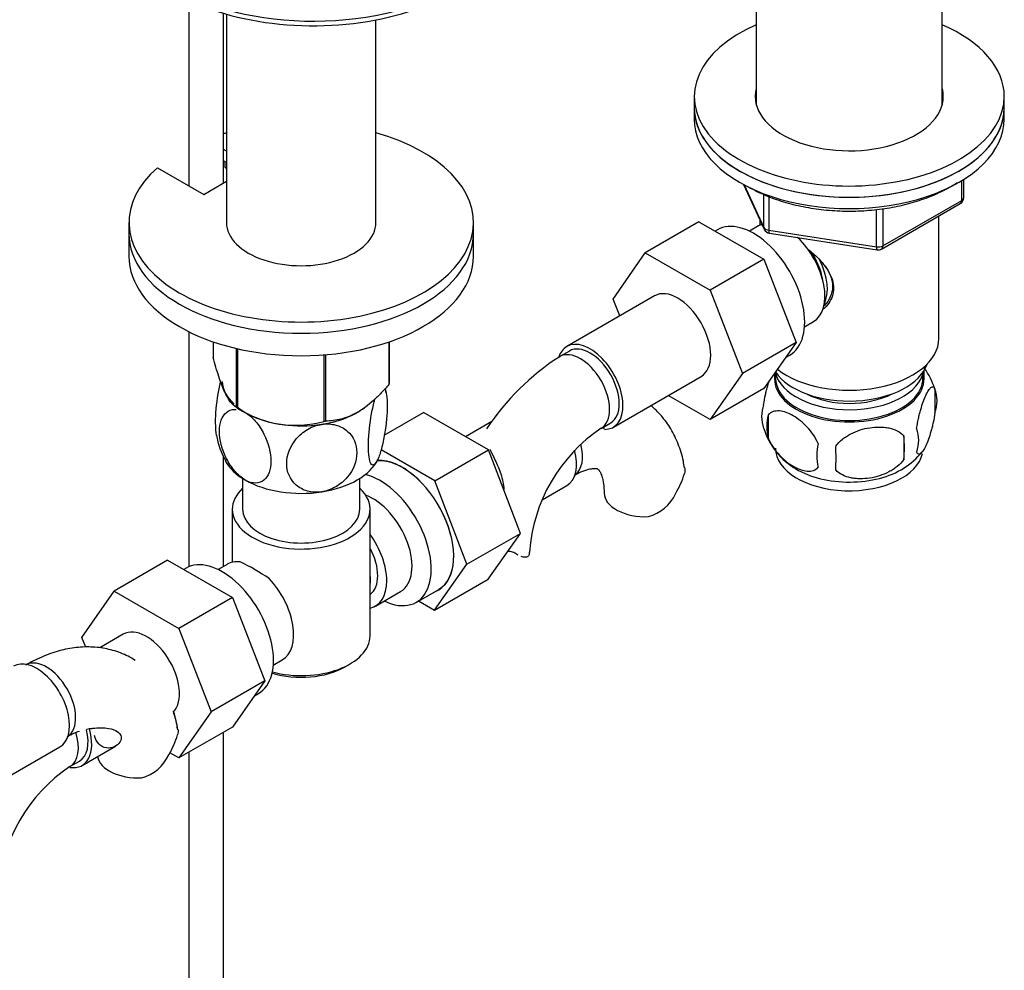
# Model space of a CAD drawing. Units: millimetres. Extents: x 0 to 1294, y 0 to 1889.
# Drawn here: x 1040 to 1183, y 272 to 410 of the extents above; entities that cross this region are included whole.
import ezdxf
from ezdxf import colors
from ezdxf.entities.mleader import LeaderData, LeaderLine
from ezdxf.math import Vec2, Vec3

# ---------------------------------------------------------------- set-up
doc = ezdxf.new("R2010")
doc.units = ezdxf.units.MM
doc.layers.add('DV6_Défaut', color=7, linetype='Continuous')
doc.layers.add('Défaut', color=7, linetype='Continuous')

# ---------------------------------------------------------------- blocks, each defined once
blk = doc.blocks.new('_DOT')
at = {"color": 0}
blk.add_line((0, 0), (-1, 0), dxfattribs=at)
at = {"color": 0, "const_width": 0.333}
blk.add_lwpolyline([(-0.1665, 0, 1), (0.1665, 0, 1)], format="xyb", close=True, dxfattribs=at)
blk = doc.blocks.new('SE5')
at = {"layer": 'DV6_Défaut', "color": 7, "linetype": 'Continuous'}
for p, q in [((1146.74, 457.98), (1146.74, 397.19)), ((1173.74, 397.19), (1173.74, 457.98)), ((1064.4, 412.3), (1064.4, 385.39)), ((1069.4, 385.8), (1069.4, 410.43)), ((1069.84, 410.31), (1069.84, 380.07)), ((1091.54, 380.07), (1091.54, 409.47)), ((1137.74, 398.36), (1137.74, 396.73)), ((1182.74, 396.73), (1182.74, 398.36)), ((1137.74, 396.73), (1137.74, 395.09)), ((1182.74, 395.09), (1182.74, 396.73)), ((1069.84, 390.42), (1069.4, 390.67)), ((1069.84, 388.78), (1069.4, 389.04)), ((1069.6, 388.92), (1069.6, 388.11)), ((1059.84, 388.03), (1066.55, 384.15)), ((1069.6, 388.11), (1069.84, 387.97)), ((1066.55, 384.15), (1069.84, 386.05)), ((1176.56, 383.29), (1176.56, 386.15)), ((1176.86, 383.7), (1176.86, 386.33)), ((1144.88, 385.6), (1147.9, 379.09)), ((1144.97, 385.55), (1147.85, 379.36)), ((1147.85, 379.36), (1147.85, 384.16)), ((1148.55, 383.86), (1148.55, 378.95)), ((1165.13, 376.69), (1176.56, 383.29)), ((1164.17, 376.54), (1164.17, 381.95)), ((1164.93, 376.23), (1176.36, 382.83)), ((1165.13, 382.1), (1165.13, 376.69)), ((1138.41, 380.18), (1130.63, 375.69)), ((1138.41, 380.18), (1147.83, 374.75)), ((1147.24, 380.52), (1147.24, 379.67)), ((1173.24, 363.25), (1173.24, 381.03)), ((1055.69, 380.07), (1055.69, 378.44)), ((1105.69, 378.44), (1105.69, 380.07)), ((1141.1, 379.02), (1140.76, 378.82)), ((1147.05, 379.57), (1145.75, 378.82)), ((1148.55, 378.95), (1164.17, 376.54)), ((1055.69, 378.44), (1055.69, 375.17)), ((1105.69, 375.17), (1105.69, 378.44)), ((1148.66, 378.52), (1164.27, 376.11)), ((1125.97, 368.97), (1130.63, 375.69)), ((1130.63, 375.69), (1140.05, 370.25)), ((1147.83, 374.75), (1140.05, 370.25)), ((1147.83, 374.75), (1152.52, 362.65)), ((1140.05, 370.25), (1144.74, 358.15)), ((1131.98, 369.42), (1119.25, 362.07)), ((1126.93, 366.51), (1125.97, 368.97)), ((1153.75, 364.96), (1155.05, 365.71)), ((1064.4, 364.22), (1064.4, 330.13)), ((1067.91, 362.77), (1067.91, 360.5)), ((1071.26, 361.8), (1071.26, 353.27)), ((1071.46, 361.76), (1071.46, 353.16)), ((1093.41, 362.74), (1093.41, 356.55)), ((1093.48, 362.77), (1093.48, 356.7)), ((1152.52, 362.65), (1144.74, 358.15)), ((1152.52, 362.65), (1147.83, 355.97)), ((1083.98, 360.86), (1083.98, 351.22)), ((1084.24, 360.88), (1084.24, 351.26)), ((1119.62, 361.42), (1118.21, 360.61)), ((1151, 360.49), (1151.6, 360.83)), ((1126, 350.38), (1138.73, 357.73)), ((1144.74, 358.15), (1140.05, 351.48)), ((1149.39, 358.2), (1149.39, 357.4)), ((1171.09, 357.4), (1171.09, 358.6)), ((1147.83, 355.97), (1140.05, 351.48)), ((1172.68, 355.91), (1172.68, 352.48)), ((1140.05, 351.48), (1133.97, 354.98)), ((1071.36, 353.21), (1072.57, 352.51)), ((1088.82, 352.51), (1088.83, 352.52)), ((1092.75, 349.22), (1098.45, 352.51)), ((1107.86, 347.07), (1098.45, 352.51)), ((1148.49, 352.17), (1148.49, 348.74)), ((1108.37, 351.22), (1104.53, 349)), ((1124.21, 350.21), (1125.62, 351.03)), ((1168.17, 349.13), (1168.17, 345.7)), ((1069.4, 330.17), (1069.4, 346.13)), ((1100.08, 342.58), (1092.28, 347.09)), ((1100.08, 342.58), (1107.86, 347.07)), ((1112.52, 334.97), (1107.86, 347.07)), ((1072.19, 342.94), (1072.19, 338.47)), ((1089.19, 338.47), (1089.19, 342.94)), ((1104.74, 330.48), (1100.08, 342.58)), ((1115.67, 339.84), (1119.25, 341.91)), ((1070.69, 338.47), (1070.69, 330.77)), ((1090.69, 320.1), (1090.69, 338.47)), ((1104.74, 330.48), (1112.52, 334.97)), ((1107.84, 328.31), (1112.52, 334.97)), ((1061.3, 331.09), (1053.52, 326.6)), ((1061.3, 331.09), (1070.72, 325.65)), ((1069.94, 330.47), (1068.64, 329.73)), ((1100.06, 323.82), (1104.74, 330.48)), ((1063.99, 329.93), (1063.65, 329.73)), ((1100.06, 323.82), (1107.84, 328.31)), ((1048.86, 319.88), (1053.52, 326.6)), ((1053.52, 326.6), (1062.94, 321.16)), ((1091.45, 324.42), (1095.12, 326.54)), ((1097.39, 324.96), (1100.65, 326.84)), ((1070.72, 325.65), (1062.94, 321.16)), ((1070.72, 325.65), (1075.41, 313.55)), ((1097.73, 325.16), (1100.06, 323.82)), ((1054.87, 320.33), (1051.44, 318.35)), ((1062.94, 321.16), (1067.63, 309.06)), ((1049.42, 318.44), (1048.86, 319.88)), ((1076.64, 315.87), (1077.94, 316.62)), ((1087.06, 315.61), (1087.76, 316.01)), ((1075.41, 313.55), (1067.63, 309.06)), ((1075.41, 313.55), (1070.72, 306.87)), ((1073.89, 311.4), (1074.49, 311.74)), ((1067.63, 309.06), (1062.94, 302.38)), ((1049.95, 306.62), (1049.51, 306.49)), ((1070.72, 306.87), (1062.94, 302.38)), ((1069.4, 243.95), (1069.4, 306.12)), ((1037.98, 299.57), (1045.67, 304)), ((1048.89, 301.29), (1053.74, 304.09)), ((1062.94, 302.38), (1061.62, 303.14)), ((1064.4, 303.23), (1064.4, 243.95)), ((1047.1, 301.12), (1048.51, 301.94))]:
    blk.add_line(p, q, dxfattribs=at)
for centre, radius, start, end in [((1175.86, 383.7), 1, 300, 0), ((1148.81, 379.51), 1, 204.8961, 261.206), ((1164.43, 377.1), 1, 261.206, 300), ((1137.47, 330.5), 35.74, 122.6066, 146.6795), ((1162.9, 352.91), 10.21, 16.6965, 36.3137), ((1082.58, 353.75), 10.55, 8.8726, 12.2249), ((1167.93, 354.2), 5.05, 340.1419, 19.8581), ((1079.84, 365.93), 15.28, 236.7155, 285.6966), ((1152.76, 351.92), 5.24, 160.8888, 199.1112), ((1155.12, 350.46), 6.86, 165.5086, 194.4914), ((1137.43, 330.61), 23.65, 123.9869, 176.0131), ((1109.51, 344.83), 16.05, 19.0552, 20.3657), ((1157.69, 353.26), 10.32, 196.7996, 240.3761), ((1165.17, 348.48), 5.15, 340.5456, 19.4544), ((1078.8, 350.86), 10.54, 188.8257, 210.6389), ((1150.41, 347.41), 17.84, 354.4821, 5.5179), ((1162.37, 346.27), 6.86, 165.5143, 194.4857), ((1129.96, 345.88), 28.36, 356.5328, 3.4672), ((1163.24, 352.72), 9.61, 300.2905, 321.9197), ((1122.9, 347.83), 14.06, 329.6341, 342.6888), ((1129.54, 343.23), 6.03, 284.8348, 335.4947), ((1057.29, 300.77), 33.4, 55.8416, 64.1584), ((1046.2, 303.82), 16.81, 9.0131, 18.2347), ((1049.33, 309.93), 14.06, 329.6341, 342.6888), ((1055.97, 305.33), 6.03, 284.8348, 335.4947), ((1060.32, 281.52), 23.65, 123.9869, 176.0131)]:
    blk.add_arc(centre, radius, start, end, dxfattribs=at)
for centre, major_axis, ratio, start_param, end_param in [((1082.46, 425.22), (28.75, 0), 0.57735, 3.509241, 5.873007), ((1082.46, 426.04), (29, 0), 0.57735, 3.897891, 5.541932), ((1160.24, 398.36), (22.5, 0), 0.57735, 2.214297, 6.283185), ((1160.24, 398.36), (22.5, 0), 0.57735, 0, 0.927295), ((1160.24, 398.36), (13.65, 0), 0.57735, 2.993207, 6.283185), ((1160.24, 398.36), (13.65, 0), 0.57735, 0, 0.148386), ((1160.24, 396.73), (13.65, 0), 0.57735, -3.289979, -3.245384), ((1160.24, 396.73), (13.65, 0), 0.57735, 0.103792, 0.148386), ((1160.24, 396.73), (-22.5, 0), 0.57735, 0, 3.141593), ((1160.24, 396.73), (22.5, 0), 0.57735, 3.141593, 6.283185), ((1160.24, 395.09), (-22.5, 0), 0.57735, 0, 3.141593), ((1080.69, 380.07), (25, 0), 0.57735, 2.557552, 7.405054), ((1080.69, 380.07), (25, 0), 0.57735, -4.263461, -4.243895), ((1175.86, 383.7), (-0.5, 0.866), 0.57735, 3.141593, 3.926991), ((1175.86, 383.7), (-1, 0), 0.57735, 2.356194, 3.141593), ((1080.69, 380.07), (-10.85, 0), 0.57735, 0, 3.141593), ((1146.35, 369.93), (5.25, -9.09), 0.57735, 0, 3.141593), ((1151.05, 372.64), (4, -6.93), 0.57735, 3.017625, 3.141593), ((1148.81, 379.51), (-1, 0), 0.57735, 0.261799, 1.308997), ((1148.81, 379.51), (0.907, 0.421), 0.788675, 2.790713, 3.141593), ((1148.81, 379.51), (0.153, 0.988), 0.211325, 2.202711, 3.141593), ((1080.69, 378.44), (25, 0), 0.57735, 3.141593, 6.283185), ((1080.69, 378.44), (25, 0), 0.57735, 3.141593, 6.283185), ((1151.05, 372.64), (4, -6.93), 0.57735, 0, 2.051616), ((1152.11, 373.25), (3.08, -5.33), 0.57735, 0.980548, 1.755612), ((1164.43, 377.1), (-1, 0), 0.57735, 1.308997, 2.356194), ((1164.43, 377.1), (0.153, 0.988), 0.211325, 2.202711, 3.141593), ((1164.43, 377.1), (-0.5, 0.866), 0.57735, 3.141593, 3.926991), ((1080.69, 375.17), (25, 0), 0.57735, 3.141593, 6.283185), ((1152.11, 373.25), (3.5, -6.06), 0.57735, 0.361367, 1.466129), ((1135.35, 363.58), (-3.38, 5.85), 0.57735, 3.141593, 6.283185), ((1160.24, 363.25), (-13, 0), 0.57735, 0.638227, 3.141593), ((1122.62, 356.23), (-3.38, 5.85), 0.57735, 0, 0.461888), ((1122.62, 356.23), (-3.38, 5.85), 0.57735, 2.807121, 6.283185), ((1122.62, 356.23), (-3, 5.2), 0.57735, 3.141593, 6.283185), ((1121.21, 355.41), (-3, 5.2), 0.57735, 3.14203, 6.283185), ((1121.21, 355.41), (-3, 5.2), 0.57735, 0, 0.000583), ((1160.24, 360.8), (-11.5, 0), 0.57735, 0.3717, 2.948242), ((1160.24, 357.53), (10.7, 0), 0.57735, 3.023689, 6.283185), ((1160.24, 357.4), (-10.85, 0), 0.57735, 0, 3.141593), ((1160.24, 359.17), (-10.85, 0), 0.57735, 0.133483, 3.03504), ((1160.24, 357.53), (10.7, 0), 0.57735, 0, 0.117904), ((1080.69, 357.21), (11.5, 0), 0.57735, 3.176205, 3.694892), ((1080.69, 357.21), (11.49, 0), 0.57735, 3.17447, 3.698177), ((1080.69, 358.6), (13.2, 0), 0.57735, -0.272268, -0.251331), ((1160.24, 359.17), (-9.25, 0), 0.57735, 0.832114, 2.309478), ((1080.69, 358.6), (-13.2, 0), 0.57735, 0.77493, 0.795867), ((1080.69, 357.21), (11.49, 0), 0.57735, 3.76898, 5.558186), ((1080.69, 357.21), (11.5, 0), 0.57735, 4.974188, 5.635994), ((1080.69, 357.21), (11.5, 0), 0.57735, 3.99399, 4.974188), ((1080.69, 358.6), (13.2, 0), 0.57735, -1.319465, -1.298528), ((1117.29, 348.57), (3, -5.2), 0.57735, 0.046052, 1.127022), ((1160.24, 347.33), (10.7, 0), 0.57735, 3.141593, 6.161528), ((1115.87, 347.76), (3.38, -5.85), 0.57735, 0, 1.128729), ((1080.69, 347.41), (11.5, 0), 0.57735, 3.430043, 3.926991), ((1080.69, 347.41), (11.5, 0), 0.57735, 4.974188, 6.021386), ((1095.37, 335.92), (5.28, -9.14), 0.57735, 0, 2.854369), ((1095.4, 335.94), (-5.25, 9.09), 0.57735, 3.141593, 5.997898), ((1092.14, 334.06), (-5.25, 9.09), 0.57735, 2.437045, 5.791576), ((1160.24, 348.59), (10.7, 0), 0.57735, 3.902834, 5.542898), ((1080.69, 347.41), (11.5, 0), 0.57735, 3.926991, 4.974188), ((1080.69, 338.47), (-10, 0), 0.57735, 5.728374, 6.283185), ((1080.69, 338.47), (-10, 0), 0.57735, 0, 3.696404), ((1091.12, 333.47), (-4, 6.93), 0.57735, 3.141593, 5.687816), ((1130.66, 340.85), (6, 0), 0.57735, 3.147774, 4.784106), ((1080.69, 338.47), (-8.5, 0), 0.57735, 0, 3.141593), ((1087.45, 331.34), (-4, 6.93), 0.57735, 2.967598, 4.886384), ((1069.24, 320.83), (5.25, -9.09), 0.57735, 0, 3.141593), ((1087.45, 331.34), (-3.08, 5.33), 0.57735, 3.199264, 4.654717), ((1107.84, 332.25), (-6, 0), 0.57735, 3.069876, 3.136188), ((1073.94, 323.55), (4, -6.93), 0.57735, 2.736019, 3.141593), ((1086.39, 330.73), (3.07, -5.33), 0.57735, 0.648113, 0.922684), ((1073.94, 323.55), (-4, 6.93), 0.57735, 3.141593, 5.117963), ((1095.37, 335.92), (5.28, -9.14), 0.57735, 6.185788, 6.283185), ((1075, 324.16), (3.07, -5.33), 0.57735, 0.980548, 1.05199), ((1058.24, 314.48), (-3.38, 5.85), 0.57735, 3.319362, 6.283185), ((1080.69, 320.1), (10, 0), 0.57735, 4.280152, 6.283185), ((1042.3, 309.85), (3.37, -5.85), 0.57735, 0, 3.141593), ((1043.71, 310.67), (3, -5.2), 0.57735, 0.046052, 3.095541), ((1080.69, 319.28), (-9, 0), 0.57735, 1.08219, 2.356194), ((1044.1, 306.32), (-3, 5.2), 0.57735, 3.14203, 4.359289), ((1045.51, 307.14), (-3.37, 5.85), 0.57735, 2.699285, 4.30158), ((1045.51, 307.14), (-3, 5.2), 0.57735, 3.141593, 4.269118), ((1057.08, 302.95), (6, 0), 0.57735, 3.249225, 4.784106)]:
    blk.add_ellipse(centre, major_axis=major_axis, ratio=ratio, start_param=start_param, end_param=end_param, dxfattribs=at)
for points, knots in [([(1145.6, 385.24), (1146.04, 385), (1147.13, 384.41), (1149.32, 383.48), (1152.08, 382.66), (1155.03, 382.07), (1158.08, 381.75), (1161.18, 381.7), (1164.26, 381.91), (1167.26, 382.39), (1170.1, 383.13), (1172.74, 384.11), (1174.64, 385.07), (1175.64, 385.7), (1175.92, 385.89)], [0, 0, 0, 0, 0.048388, 0.139981, 0.231505, 0.322913, 0.41423, 0.505502, 0.596783, 0.688117, 0.779558, 0.871166, 0.962985, 1, 1, 1, 1]), ([(1154.03, 376.39), (1154.56, 375.97), (1155.82, 374.87), (1157.44, 372.95), (1158.23, 370.53), (1157.56, 368.6), (1156.75, 367.71), (1156.41, 367.43)], [0, 0, 0, 0, 0.167141, 0.403708, 0.635736, 0.867992, 1, 1, 1, 1]), ([(1157.14, 373.09), (1157.19, 373), (1157.52, 372.42), (1157.92, 371.24), (1157.73, 369.66), (1157.08, 368.5), (1156.6, 368), (1156.43, 367.84)], [0, 0, 0, 0, 0.048639, 0.329897, 0.612361, 0.875938, 1, 1, 1, 1]), ([(1071.26, 353.27), (1071, 353.43), (1070.73, 353.66), (1070.31, 354.19), (1070.17, 354.4), (1069.89, 354.88), (1069.74, 355.17), (1069.3, 356.11), (1069.01, 356.86), (1068.59, 358.15), (1068.45, 358.6), (1068.17, 359.53), (1068.04, 360.01), (1067.91, 360.5)], [0, 0, 0, 0, 0.25, 0.25, 0.375, 0.375, 0.5, 0.5, 0.75, 0.75, 0.875, 0.875, 1, 1, 1, 1]), ([(1068.98, 357.11), (1068.83, 356.52), (1068.7, 355.87), (1068.35, 353.76), (1068.22, 352.27), (1068.22, 350.3), (1068.27, 349.65), (1068.37, 349.18)], [0, 0, 0, 0, 0.215983, 0.215983, 0.696231, 0.696231, 1, 1, 1, 1]), ([(1093.41, 356.55), (1093.05, 356.14), (1092.69, 355.75), (1091.95, 354.98), (1091.56, 354.61), (1090.41, 353.57), (1089.63, 352.98), (1088.63, 352.4), (1088.42, 352.29), (1088.03, 352.1), (1087.83, 352.01), (1087.24, 351.77), (1086.85, 351.64), (1086.09, 351.45), (1085.71, 351.38), (1084.96, 351.29), (1084.6, 351.26), (1084.24, 351.26)], [0, 0, 0, 0, 0.125, 0.125, 0.25, 0.25, 0.5, 0.5, 0.5625, 0.5625, 0.625, 0.625, 0.75, 0.75, 0.875, 0.875, 1, 1, 1, 1]), ([(1092.84, 355.99), (1093.05, 355.54), (1093.17, 354.65), (1093.17, 352.32), (1093.04, 350.84), (1092.67, 348.66), (1092.52, 347.94), (1092.18, 346.66), (1091.99, 346.1), (1091.8, 345.69)], [0, 0, 0, 0, 0.318295, 0.318295, 0.659147, 0.659147, 0.829574, 0.829574, 1, 1, 1, 1]), ([(1147.81, 353.64), (1147.88, 354.13), (1147.97, 354.6), (1148.12, 355.29), (1148.17, 355.52), (1148.28, 355.96), (1148.34, 356.17), (1148.47, 356.63), (1148.54, 356.87), (1148.62, 357.1)], [0, 0, 0, 0, 0.380923, 0.380923, 0.571385, 0.571385, 0.761846, 0.761846, 1, 1, 1, 1]), ([(1170.02, 350.2), (1170.1, 350.69), (1170.18, 351.16), (1170.33, 351.85), (1170.39, 352.08), (1170.5, 352.52), (1170.55, 352.73), (1170.73, 353.34), (1170.85, 353.73), (1171.1, 354.41), (1171.22, 354.72), (1171.48, 355.27), (1171.6, 355.51), (1171.79, 355.79), (1171.85, 355.88), (1171.97, 356.02), (1172.03, 356.08), (1172.21, 356.22), (1172.32, 356.26), (1172.52, 356.2), (1172.61, 356.1), (1172.68, 355.91)], [0, 0, 0, 0, 0.125, 0.125, 0.1875, 0.1875, 0.25, 0.25, 0.375, 0.375, 0.5, 0.5, 0.625, 0.625, 0.6875, 0.6875, 0.75, 0.75, 0.875, 0.875, 1, 1, 1, 1]), ([(1091.8, 345.69), (1091.61, 345.28), (1091.42, 345.02), (1091.08, 344.83), (1090.93, 344.9), (1090.56, 345.51), (1090.44, 346.46), (1090.44, 348.86), (1090.57, 350.36), (1090.93, 352.52), (1091.08, 353.24), (1091.31, 354.11), (1091.38, 354.33), (1091.44, 354.54)], [0, 0, 0, 0, 0.135764, 0.135764, 0.271527, 0.271527, 0.543054, 0.543054, 0.814582, 0.814582, 0.950345, 0.950345, 1, 1, 1, 1]), ([(1136.31, 344.46), (1136.26, 344.83), (1136.11, 345.97), (1135.46, 347.94), (1134.41, 350.13), (1133.06, 352.01), (1131.99, 353.07), (1131.43, 353.53)], [0, 0, 0, 0, 0.093434, 0.335071, 0.567252, 0.791231, 1, 1, 1, 1]), ([(1072.56, 342.71), (1072.04, 343.01), (1071.52, 343.47), (1070.59, 344.55), (1070.18, 345.18), (1069.18, 347.16), (1068.83, 348.57), (1068.84, 350.97), (1069.19, 351.99), (1070.18, 352.8), (1070.59, 352.96), (1071.11, 352.96), (1071.17, 352.96), (1071.23, 352.95)], [0, 0, 0, 0, 0.140326, 0.140326, 0.280653, 0.280653, 0.561305, 0.561305, 0.841958, 0.841958, 0.982284, 0.982284, 1, 1, 1, 1]), ([(1072.56, 352.51), (1073.08, 352.21), (1073.6, 351.76), (1074.54, 350.67), (1074.95, 350.04), (1075.94, 348.07), (1076.29, 346.65), (1076.28, 344.23), (1075.94, 343.24), (1074.94, 342.42), (1074.53, 342.27), (1073.6, 342.26), (1073.08, 342.41), (1072.56, 342.71)], [0, 0, 0, 0, 0.125, 0.125, 0.25, 0.25, 0.5, 0.5, 0.75, 0.75, 0.875, 0.875, 1, 1, 1, 1]), ([(1155.73, 347.99), (1155.54, 348.43), (1155.3, 348.87), (1154.75, 349.68), (1154.45, 350.05), (1153.81, 350.73), (1153.48, 351.04), (1152.8, 351.59), (1152.45, 351.82), (1151.76, 352.22), (1151.41, 352.39), (1150.74, 352.62), (1150.41, 352.7), (1149.93, 352.74), (1149.78, 352.74), (1149.48, 352.71), (1149.33, 352.68), (1148.93, 352.55), (1148.68, 352.39), (1148.49, 352.17)], [0, 0, 0, 0, 0.125, 0.125, 0.25, 0.25, 0.375, 0.375, 0.5, 0.5, 0.625, 0.625, 0.75, 0.75, 0.8125, 0.8125, 0.875, 0.875, 1, 1, 1, 1]), ([(1172.68, 352.48), (1172.61, 351.99), (1172.52, 351.52), (1172.37, 350.83), (1172.32, 350.6), (1172.21, 350.16), (1172.15, 349.95), (1171.98, 349.34), (1171.85, 348.96), (1171.6, 348.27), (1171.48, 347.96), (1171.22, 347.41), (1171.1, 347.18), (1170.91, 346.89), (1170.85, 346.81), (1170.73, 346.66), (1170.67, 346.6), (1170.49, 346.46), (1170.39, 346.42), (1170.18, 346.49), (1170.1, 346.59), (1170.02, 346.77)], [0, 0, 0, 0, 0.125, 0.125, 0.1875, 0.1875, 0.25, 0.25, 0.375, 0.375, 0.5, 0.5, 0.625, 0.625, 0.6875, 0.6875, 0.75, 0.75, 0.875, 0.875, 1, 1, 1, 1]), ([(1083.67, 341), (1082.96, 340.89), (1082.25, 340.92), (1080.96, 341.28), (1080.41, 341.59), (1079.05, 342.77), (1078.57, 343.92), (1078.59, 346.34), (1079.05, 347.6), (1080.43, 349.21), (1080.97, 349.68), (1082.25, 350.43), (1082.96, 350.68), (1083.67, 350.79)], [0, 0, 0, 0, 0.125, 0.125, 0.25, 0.25, 0.5, 0.5, 0.75, 0.75, 0.875, 0.875, 1, 1, 1, 1]), ([(1083.67, 350.79), (1084.38, 350.9), (1085.09, 350.86), (1086.37, 350.51), (1086.93, 350.21), (1088.29, 349.01), (1088.76, 347.87), (1088.76, 345.47), (1088.28, 344.18), (1086.92, 342.59), (1086.36, 342.11), (1085.09, 341.37), (1084.38, 341.11), (1083.67, 341)], [0, 0, 0, 0, 0.125, 0.125, 0.25, 0.25, 0.5, 0.5, 0.75, 0.75, 0.875, 0.875, 1, 1, 1, 1]), ([(1158.27, 347.6), (1158.54, 347.97), (1158.86, 348.31), (1159.42, 348.77), (1159.62, 348.91), (1160.03, 349.18), (1160.24, 349.3), (1160.89, 349.63), (1161.35, 349.82), (1162.27, 350.12), (1162.74, 350.23), (1163.69, 350.38), (1164.16, 350.41), (1164.86, 350.4), (1165.08, 350.39), (1165.54, 350.35), (1165.76, 350.31), (1166.41, 350.18), (1166.82, 350.04), (1167.58, 349.66), (1167.9, 349.42), (1168.17, 349.13)], [0, 0, 0, 0, 0.125, 0.125, 0.1875, 0.1875, 0.25, 0.25, 0.375, 0.375, 0.5, 0.5, 0.625, 0.625, 0.6875, 0.6875, 0.75, 0.75, 0.875, 0.875, 1, 1, 1, 1]), ([(1148.49, 348.74), (1148.59, 348.52), (1148.69, 348.3), (1148.93, 347.87), (1149.06, 347.66), (1149.48, 347.05), (1149.78, 346.68), (1150.25, 346.16), (1150.42, 346), (1150.75, 345.69), (1150.92, 345.55), (1151.42, 345.14), (1151.77, 344.91), (1152.46, 344.51), (1152.81, 344.35), (1153.48, 344.11), (1153.82, 344.03), (1154.29, 343.99), (1154.45, 343.99), (1154.74, 344.02), (1154.89, 344.05), (1155.3, 344.18), (1155.54, 344.33), (1155.73, 344.56)], [0, 0, 0, 0, 0.0625, 0.0625, 0.125, 0.125, 0.25, 0.25, 0.3125, 0.3125, 0.375, 0.375, 0.5, 0.5, 0.625, 0.625, 0.75, 0.75, 0.8125, 0.8125, 0.875, 0.875, 1, 1, 1, 1]), ([(1108.06, 347.18), (1108.25, 346.78), (1108.78, 345.76), (1109.62, 343.87), (1110.04, 342.28), (1110.11, 341.42), (1110.12, 341.33)], [0, 0, 0, 0, 0.25674, 0.602488, 0.957188, 1, 1, 1, 1]), ([(1136.36, 344.47), (1136.36, 344.46), (1136.36, 344.46), (1136.4, 344.2), (1136.39, 343.93), (1136.32, 343.65)], [0, 0, 0, 0, 0.032969, 0.032969, 1, 1, 1, 1]), ([(1168.17, 345.7), (1167.9, 345.32), (1167.58, 344.98), (1167.02, 344.53), (1166.82, 344.38), (1166.41, 344.12), (1166.2, 344), (1165.55, 343.66), (1165.09, 343.47), (1164.17, 343.17), (1163.69, 343.06), (1162.74, 342.92), (1162.28, 342.88), (1161.58, 342.89), (1161.35, 342.9), (1160.9, 342.95), (1160.68, 342.98), (1160.02, 343.12), (1159.61, 343.25), (1158.86, 343.63), (1158.54, 343.87), (1158.27, 344.17)], [0, 0, 0, 0, 0.125, 0.125, 0.1875, 0.1875, 0.25, 0.25, 0.375, 0.375, 0.5, 0.5, 0.625, 0.625, 0.6875, 0.6875, 0.75, 0.75, 0.875, 0.875, 1, 1, 1, 1]), ([(1120.29, 343.38), (1120.55, 343.52), (1121.18, 343.87), (1122.19, 344.25), (1123.05, 344.41), (1123.56, 344.39), (1123.74, 344.32), (1123.77, 344.3), (1123.98, 344.09), (1124.28, 343.51), (1124.55, 342.55), (1124.65, 341.53), (1124.66, 340.97), (1124.66, 340.85)], [0, 0, 0, 0, 0.051468, 0.148253, 0.245077, 0.344084, 0.451476, 0.585247, 0.692234, 0.78774, 0.888621, 0.980477, 1, 1, 1, 1]), ([(1111.93, 331.96), (1111.77, 332.07), (1111.59, 332.16), (1111.27, 332.26), (1111.16, 332.29), (1110.95, 332.34), (1110.86, 332.35), (1110.76, 332.36)], [0, 0, 0, 0, 0.535632, 0.535632, 0.803447, 0.803447, 1, 1, 1, 1]), ([(1113.82, 332), (1113.79, 331.85), (1113.72, 331.72), (1113.49, 331.55), (1113.34, 331.5), (1113.01, 331.49), (1112.83, 331.52), (1112.64, 331.59)], [0, 0, 0, 0, 0.342078, 0.342078, 0.684156, 0.684156, 1, 1, 1, 1]), ([(1056.6, 316.53), (1056.26, 316.75), (1055.23, 317.34), (1053.38, 318.06), (1051.05, 318.49), (1048.64, 318.52), (1046.15, 318.13), (1043.65, 317.35), (1041.78, 316.47), (1040.87, 315.95), (1040.71, 315.86)], [0, 0, 0, 0, 0.0736699, 0.218052, 0.3614661, 0.5067269, 0.6564115, 0.8121515, 0.9729651, 1, 1, 1, 1]), ([(1062.74, 306.56), (1062.69, 306.93), (1062.58, 307.78), (1062.33, 308.64), (1062.15, 309.18)], [0, 0, 0, 0, 0.373046, 1, 1, 1, 1]), ([(1046.71, 305.47), (1046.97, 305.61), (1047.59, 305.95), (1048.19, 306.18), (1048.53, 306.29)], [0, 0, 0, 0, 0.3536525, 1, 1, 1, 1]), ([(1049.95, 306.62), (1050.13, 306.65), (1051.05, 306.79), (1052.58, 306.79), (1053.98, 306.34), (1054.6, 305.65), (1054.56, 304.81), (1053.86, 304.05), (1052.7, 303.69), (1051.51, 304.06), (1050.88, 304.92), (1050.72, 305.5), (1050.69, 305.65)], [0, 0, 0, 0, 0.037231, 0.213449, 0.3346, 0.422815, 0.511348, 0.61935, 0.73014, 0.854351, 0.963122, 1, 1, 1, 1]), ([(1062.79, 306.57), (1062.79, 306.56), (1062.79, 306.55), (1062.83, 306.29), (1062.81, 306.03), (1062.75, 305.75)], [0, 0, 0, 0, 0.032969, 0.032969, 1, 1, 1, 1])]:
    blk.add_open_spline(points, degree=3, knots=knots, dxfattribs=at)
for points in [[(1155.92, 374.7), (1156.31, 374.24), (1156.65, 373.83), (1156.94, 373.41)], [(1112.2, 331.79), (1112.11, 331.84), (1112.02, 331.9), (1111.93, 331.96)]]:
    blk.add_open_spline(points, degree=3, dxfattribs=at)

msp = doc.modelspace()

# ---------------------------------------------------------------- block references
at = {"layer": 'Défaut'}
msp.add_blockref('SE5', (0, 0), dxfattribs=at)

# ---------------------------------------------------------------- leaders
at = {"layer": 'Défaut', "color": 7, "linetype": 'Continuous'}
ml = msp.add_multileader_mtext('Standard', dxfattribs=at)
ml.set_content('{\\pxsm0.9;\\fSolid Edge ISO|b1||i0||c0|p34;\\W1.;05/01/2021\\P}', color=256)
ml.set_leader_properties()
ml.set_arrow_properties(name='DOT')
ml.build(insert=Vec2(0, 0))
ml.multileader.update_dxf_attribs({"leader_type": 0, "dogleg_length": 0, "arrow_head_size": 12})
ctx = ml.context
ctx.base_point, ctx.char_height, ctx.arrow_head_size, ctx.landing_gap_size = Vec3(1031.02, 1881.48), 12, 12, 4.2
notes = []
notes.append((ctx, [(0, (0, 0, 0), (0, 0), (1, 0), 1, [])]))
ctx.mtext.insert = Vec3(1033.02, 1887.6)
for ctx, leaders in notes:
    for number, flags, end, landing, length, lines in leaders:
        leader = LeaderData()
        leader.index, (leader.has_last_leader_line, leader.has_dogleg_vector, leader.attachment_direction) = number, flags
        leader.last_leader_point, leader.dogleg_vector, leader.dogleg_length = Vec3(end), Vec3(landing), length
        for number, points, colour, breaks in lines:
            line = LeaderLine()
            line.index, line.vertices, line.color, line.breaks = number, Vec3.list(points), colors.encode_raw_color(colour), breaks
            leader.lines.append(line)
        ctx.leaders.append(leader)

doc.saveas('drawing.dxf')
